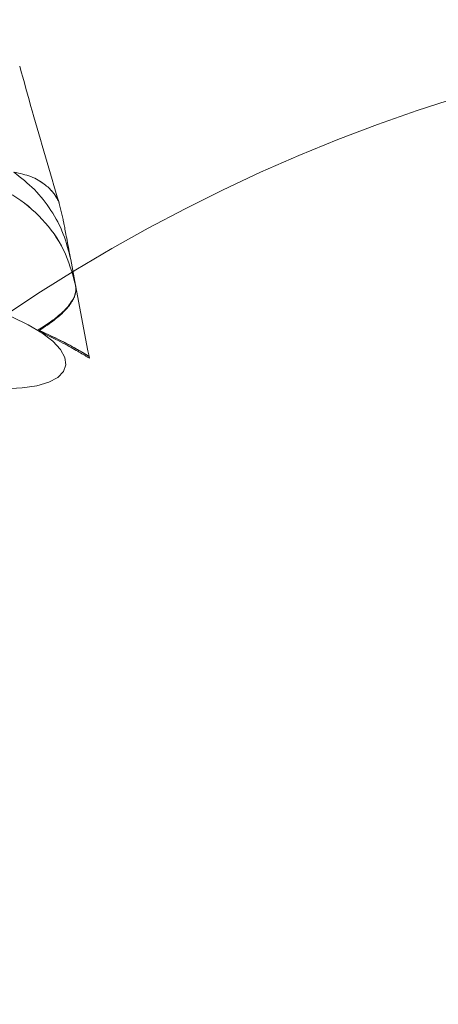
# Model space of a CAD drawing. Units: millimetres. Extents: x -3982 to 4013, y -3758 to 3954.
# Drawn here: x -448 to -406, y -241 to -141 of the extents above; entities that cross this region are included whole.
import ezdxf
from ezdxf.lldxf.tags import DXFTag

# ---------------------------------------------------------------- set-up
doc = ezdxf.new("R2010")
doc.units = ezdxf.units.MM
doc.header["$MEASUREMENT"] = 0
doc.layers.add('Warstwa 1', color=7, linetype='Continuous')
tags = doc.linetypes.add('New Line229', pattern=[1.8, 1.2, -0.6]).pattern_tags.tags
tags[6:7] = [DXFTag(74, 4), DXFTag(75, 0), DXFTag(340, '0'), DXFTag(46, 1.0), DXFTag(50, 0.0), DXFTag(44, 0.0), DXFTag(45, 0.0)]
tags[4:5] = [DXFTag(74, 4), DXFTag(75, 0), DXFTag(340, '0'), DXFTag(46, 1.0), DXFTag(50, 0.0), DXFTag(44, 0.0), DXFTag(45, 0.0)]
tags = doc.linetypes.add('New Line230', pattern=[1.8, 1.2, -0.6]).pattern_tags.tags
tags[6:7] = [DXFTag(74, 4), DXFTag(75, 0), DXFTag(340, '0'), DXFTag(46, 1.0), DXFTag(50, 0.0), DXFTag(44, 0.0), DXFTag(45, 0.0)]
tags[4:5] = [DXFTag(74, 4), DXFTag(75, 0), DXFTag(340, '0'), DXFTag(46, 1.0), DXFTag(50, 0.0), DXFTag(44, 0.0), DXFTag(45, 0.0)]
tags = doc.linetypes.add('New Line231', pattern=[1.8, 1.2, -0.6]).pattern_tags.tags
tags[6:7] = [DXFTag(74, 4), DXFTag(75, 0), DXFTag(340, '0'), DXFTag(46, 1.0), DXFTag(50, 0.0), DXFTag(44, 0.0), DXFTag(45, 0.0)]
tags[4:5] = [DXFTag(74, 4), DXFTag(75, 0), DXFTag(340, '0'), DXFTag(46, 1.0), DXFTag(50, 0.0), DXFTag(44, 0.0), DXFTag(45, 0.0)]
tags = doc.linetypes.add('New Line232', pattern=[1.8, 1.2, -0.6]).pattern_tags.tags
tags[6:7] = [DXFTag(74, 4), DXFTag(75, 0), DXFTag(340, '0'), DXFTag(46, 1.0), DXFTag(50, 0.0), DXFTag(44, 0.0), DXFTag(45, 0.0)]
tags[4:5] = [DXFTag(74, 4), DXFTag(75, 0), DXFTag(340, '0'), DXFTag(46, 1.0), DXFTag(50, 0.0), DXFTag(44, 0.0), DXFTag(45, 0.0)]
tags = doc.linetypes.add('New Line247', pattern=[1.8, 1.2, -0.6]).pattern_tags.tags
tags[6:7] = [DXFTag(74, 4), DXFTag(75, 0), DXFTag(340, '0'), DXFTag(46, 1.0), DXFTag(50, 0.0), DXFTag(44, 0.0), DXFTag(45, 0.0)]
tags[4:5] = [DXFTag(74, 4), DXFTag(75, 0), DXFTag(340, '0'), DXFTag(46, 1.0), DXFTag(50, 0.0), DXFTag(44, 0.0), DXFTag(45, 0.0)]
tags = doc.linetypes.add('New Line248', pattern=[1.8, 1.2, -0.6]).pattern_tags.tags
tags[6:7] = [DXFTag(74, 4), DXFTag(75, 0), DXFTag(340, '0'), DXFTag(46, 1.0), DXFTag(50, 0.0), DXFTag(44, 0.0), DXFTag(45, 0.0)]
tags[4:5] = [DXFTag(74, 4), DXFTag(75, 0), DXFTag(340, '0'), DXFTag(46, 1.0), DXFTag(50, 0.0), DXFTag(44, 0.0), DXFTag(45, 0.0)]
tags = doc.linetypes.add('New Line252', pattern=[1.8, 1.2, -0.6]).pattern_tags.tags
tags[6:7] = [DXFTag(74, 4), DXFTag(75, 0), DXFTag(340, '0'), DXFTag(46, 1.0), DXFTag(50, 0.0), DXFTag(44, 0.0), DXFTag(45, 0.0)]
tags[4:5] = [DXFTag(74, 4), DXFTag(75, 0), DXFTag(340, '0'), DXFTag(46, 1.0), DXFTag(50, 0.0), DXFTag(44, 0.0), DXFTag(45, 0.0)]
tags = doc.linetypes.add('New Line261', pattern=[1.8, 1.2, -0.6]).pattern_tags.tags
tags[6:7] = [DXFTag(74, 4), DXFTag(75, 0), DXFTag(340, '0'), DXFTag(46, 1.0), DXFTag(50, 0.0), DXFTag(44, 0.0), DXFTag(45, 0.0)]
tags[4:5] = [DXFTag(74, 4), DXFTag(75, 0), DXFTag(340, '0'), DXFTag(46, 1.0), DXFTag(50, 0.0), DXFTag(44, 0.0), DXFTag(45, 0.0)]
tags = doc.linetypes.add('New Line265', pattern=[1.8, 1.2, -0.6]).pattern_tags.tags
tags[6:7] = [DXFTag(74, 4), DXFTag(75, 0), DXFTag(340, '0'), DXFTag(46, 1.0), DXFTag(50, 0.0), DXFTag(44, 0.0), DXFTag(45, 0.0)]
tags[4:5] = [DXFTag(74, 4), DXFTag(75, 0), DXFTag(340, '0'), DXFTag(46, 1.0), DXFTag(50, 0.0), DXFTag(44, 0.0), DXFTag(45, 0.0)]
tags = doc.linetypes.add('New Line485', pattern=[1.8, 1.2, -0.6]).pattern_tags.tags
tags[6:7] = [DXFTag(74, 4), DXFTag(75, 0), DXFTag(340, '0'), DXFTag(46, 1.0), DXFTag(50, 0.0), DXFTag(44, 0.0), DXFTag(45, 0.0)]
tags[4:5] = [DXFTag(74, 4), DXFTag(75, 0), DXFTag(340, '0'), DXFTag(46, 1.0), DXFTag(50, 0.0), DXFTag(44, 0.0), DXFTag(45, 0.0)]

msp = doc.modelspace()

# ---------------------------------------------------------------- linework, layer by layer
at = {"layer": 'Warstwa 1', "color": 0, "lineweight": 20}
msp.add_ellipse((-351.996, -315.336), major_axis=(0, 173.924), ratio=1, dxfattribs=at)
at = {"layer": 'Warstwa 1', "color": 0, "lineweight": 18}
for points, knots in [([(-443.878, -159.817), (-444.805, -156.748), (-445.717, -153.681), (-446.587, -150.602), (-446.587, -150.602), (-447.013, -149.096), (-447.425, -147.59), (-447.838, -146.084)], [0, 0, 0, 0, 0.333333, 0.333333, 0.333333, 0.333333, 1, 1, 1, 1]), ([(-452.087, -157.502), (-450.866, -157.969), (-449.646, -158.436), (-448.539, -159.093), (-448.539, -159.093), (-447.439, -159.743), (-446.452, -160.582), (-445.586, -161.512), (-445.586, -161.512), (-444.713, -162.449), (-443.96, -163.477), (-443.42, -164.595), (-443.42, -164.595), (-442.879, -165.713), (-442.551, -166.922), (-442.215, -168.124)], [0, 0, 0, 0, 0.2, 0.2, 0.2, 0.2, 0.4, 0.4, 0.4, 0.4, 0.6, 0.6, 0.6, 0.6, 1, 1, 1, 1]), ([(-442.704, -165.549), (-442.923, -164.682), (-443.135, -163.822), (-443.456, -162.99), (-443.456, -162.99), (-443.77, -162.165), (-444.2, -161.374), (-444.69, -160.621), (-444.69, -160.621), (-445.18, -159.869), (-445.737, -159.161), (-446.363, -158.525), (-446.363, -158.525), (-447.003, -157.889), (-447.713, -157.325), (-448.422, -156.762)], [0, 0, 0, 0, 0.2, 0.2, 0.2, 0.2, 0.4, 0.4, 0.4, 0.4, 0.6, 0.6, 0.6, 0.6, 1, 1, 1, 1]), ([(-448.422, -156.762), (-447.829, -156.884), (-447.228, -157.014), (-446.712, -157.216), (-446.712, -157.216), (-446.181, -157.418), (-445.733, -157.693), (-445.37, -157.961), (-445.37, -157.961), (-445.036, -158.227), (-444.764, -158.482), (-444.562, -158.716), (-444.562, -158.716), (-444.281, -159.042), (-444.123, -159.302), (-444.019, -159.516), (-444.019, -159.516), (-443.913, -159.715), (-443.847, -159.869), (-443.897, -159.78), (-443.897, -159.78), (-443.897, -159.78), (-443.897, -159.78), (-443.897, -159.78)], [0, 0, 0, 0, 0.142857, 0.142857, 0.142857, 0.142857, 0.285714, 0.285714, 0.285714, 0.285714, 0.428571, 0.428571, 0.428571, 0.428571, 0.571429, 0.571429, 0.571429, 0.571429, 0.714286, 0.714286, 0.714286, 0.714286, 1, 1, 1, 1]), ([(-443.897, -159.78), (-443.914, -159.729), (-443.932, -159.678), (-444.019, -159.516), (-444.019, -159.516), (-444.112, -159.346), (-444.275, -159.05), (-444.562, -158.716), (-444.562, -158.716), (-444.771, -158.474), (-445.028, -158.221), (-445.378, -157.968), (-445.378, -157.968), (-445.74, -157.685), (-446.181, -157.418), (-446.712, -157.216), (-446.712, -157.216), (-447.228, -157.014), (-447.829, -156.884), (-448.422, -156.762)], [0, 0, 0, 0, 0.166667, 0.166667, 0.166667, 0.166667, 0.333333, 0.333333, 0.333333, 0.333333, 0.5, 0.5, 0.5, 0.5, 0.666667, 0.666667, 0.666667, 0.666667, 1, 1, 1, 1]), ([(-442.704, -165.549), (-442.771, -165.211), (-442.837, -164.872), (-442.891, -164.549), (-442.891, -164.549), (-442.959, -164.225), (-443.014, -163.916), (-443.064, -163.629), (-443.064, -163.629), (-443.127, -163.34), (-443.171, -163.075), (-443.217, -162.837), (-443.217, -162.837), (-443.263, -162.6), (-443.304, -162.384), (-443.334, -162.212), (-443.334, -162.212), (-443.37, -162.032), (-443.401, -161.873), (-443.42, -161.758), (-443.42, -161.758), (-443.447, -161.636), (-443.468, -161.535), (-443.471, -161.485), (-443.471, -161.485), (-443.481, -161.428), (-443.486, -161.406), (-443.499, -161.391)], [0, 0, 0, 0, 0.125, 0.125, 0.125, 0.125, 0.25, 0.25, 0.25, 0.25, 0.375, 0.375, 0.375, 0.375, 0.5, 0.5, 0.5, 0.5, 0.625, 0.625, 0.625, 0.625, 0.75, 0.75, 0.75, 0.75, 1, 1, 1, 1]), ([(-445.473, -172.433), (-445.19, -172.255), (-444.906, -172.064), (-444.651, -171.87), (-444.651, -171.87), (-444.239, -171.582), (-443.906, -171.295), (-443.608, -171.012), (-443.608, -171.012), (-443.349, -170.776), (-443.125, -170.53), (-442.938, -170.303), (-442.938, -170.303), (-442.798, -170.13), (-442.678, -169.961), (-442.581, -169.798), (-442.581, -169.798), (-442.508, -169.669), (-442.434, -169.54), (-442.383, -169.416), (-442.383, -169.416), (-442.315, -169.265), (-442.261, -169.113), (-442.235, -168.959), (-442.235, -168.959), (-442.204, -168.827), (-442.179, -168.687), (-442.176, -168.552), (-442.176, -168.552), (-442.18, -168.41), (-442.197, -168.267), (-442.215, -168.124)], [0, 0, 0, 0, 0.111111, 0.111111, 0.111111, 0.111111, 0.222222, 0.222222, 0.222222, 0.222222, 0.333333, 0.333333, 0.333333, 0.333333, 0.444444, 0.444444, 0.444444, 0.444444, 0.555556, 0.555556, 0.555556, 0.555556, 0.666667, 0.666667, 0.666667, 0.666667, 0.777778, 0.777778, 0.777778, 0.777778, 1, 1, 1, 1]), ([(-454.337, -169.509), (-454.337, -169.509), (-452.32, -170.028), (-452.32, -170.028), (-452.32, -170.028), (-452.32, -170.028), (-450.374, -170.649), (-450.374, -170.649), (-450.374, -170.649), (-450.374, -170.649), (-448.576, -171.357), (-448.576, -171.357), (-448.576, -171.357), (-448.576, -171.357), (-446.974, -172.129), (-446.974, -172.129), (-446.974, -172.129), (-446.974, -172.129), (-445.603, -172.941), (-445.603, -172.941), (-445.603, -172.941), (-445.603, -172.941), (-444.51, -173.781), (-444.51, -173.781), (-444.51, -173.781), (-444.51, -173.781), (-443.728, -174.612), (-443.728, -174.612), (-443.728, -174.612), (-443.728, -174.612), (-443.284, -175.418), (-443.284, -175.418), (-443.284, -175.418), (-443.284, -175.418), (-443.178, -176.171), (-443.178, -176.171), (-443.178, -176.171), (-443.178, -176.171), (-443.427, -176.847), (-443.427, -176.847), (-443.427, -176.847), (-443.427, -176.847), (-444.002, -177.435), (-444.002, -177.435), (-444.002, -177.435), (-444.002, -177.435), (-444.91, -177.913), (-444.91, -177.913), (-444.91, -177.913), (-444.91, -177.913), (-446.121, -178.27), (-446.121, -178.27), (-446.121, -178.27), (-446.121, -178.27), (-447.591, -178.493), (-447.591, -178.493), (-447.591, -178.493), (-447.591, -178.493), (-449.284, -178.565), (-449.284, -178.565), (-449.284, -178.565), (-449.284, -178.565), (-451.145, -178.505), (-451.145, -178.505), (-451.145, -178.505), (-451.145, -178.505), (-453.13, -178.314), (-453.13, -178.314), (-453.13, -178.314), (-453.13, -178.314), (-455.168, -177.97), (-455.168, -177.97), (-455.168, -177.97), (-455.168, -177.97), (-457.211, -177.513), (-457.211, -177.513), (-457.211, -177.513), (-457.211, -177.513), (-459.204, -176.946), (-459.204, -176.946), (-459.204, -176.946), (-459.204, -176.946), (-461.083, -176.28), (-461.083, -176.28), (-461.083, -176.28), (-461.083, -176.28), (-462.793, -175.536), (-462.793, -175.536), (-462.793, -175.536), (-462.793, -175.536), (-464.286, -174.737), (-464.286, -174.737), (-464.286, -174.737), (-464.286, -174.737), (-465.515, -173.907), (-465.515, -173.907), (-465.515, -173.907), (-465.515, -173.907), (-466.459, -173.071), (-466.459, -173.071), (-466.459, -173.071), (-466.459, -173.071), (-467.072, -172.252), (-467.072, -172.252), (-467.072, -172.252), (-467.072, -172.252), (-467.353, -171.466), (-467.353, -171.466), (-467.353, -171.466), (-467.353, -171.466), (-467.285, -170.748), (-467.285, -170.748), (-467.285, -170.748), (-467.285, -170.748), (-466.869, -170.112), (-466.869, -170.112), (-466.869, -170.112), (-466.869, -170.112), (-466.113, -169.58), (-466.113, -169.58), (-466.113, -169.58), (-466.113, -169.58), (-465.053, -169.156), (-465.053, -169.156), (-465.053, -169.156), (-465.053, -169.156), (-463.714, -168.873), (-463.714, -168.873), (-463.714, -168.873), (-463.714, -168.873), (-462.128, -168.722), (-462.128, -168.722), (-462.128, -168.722), (-462.128, -168.722), (-460.341, -168.713), (-460.341, -168.713), (-460.341, -168.713), (-460.341, -168.713), (-458.414, -168.836), (-458.414, -168.836), (-458.414, -168.836), (-458.414, -168.836), (-456.393, -169.114), (-456.393, -169.114), (-456.393, -169.114), (-456.393, -169.114), (-454.337, -169.509), (-454.337, -169.509)], [0, 0, 0, 0, 0.026316, 0.026316, 0.026316, 0.026316, 0.052632, 0.052632, 0.052632, 0.052632, 0.078947, 0.078947, 0.078947, 0.078947, 0.105263, 0.105263, 0.105263, 0.105263, 0.131579, 0.131579, 0.131579, 0.131579, 0.157895, 0.157895, 0.157895, 0.157895, 0.184211, 0.184211, 0.184211, 0.184211, 0.210526, 0.210526, 0.210526, 0.210526, 0.236842, 0.236842, 0.236842, 0.236842, 0.263158, 0.263158, 0.263158, 0.263158, 0.289474, 0.289474, 0.289474, 0.289474, 0.315789, 0.315789, 0.315789, 0.315789, 0.342105, 0.342105, 0.342105, 0.342105, 0.368421, 0.368421, 0.368421, 0.368421, 0.394737, 0.394737, 0.394737, 0.394737, 0.421053, 0.421053, 0.421053, 0.421053, 0.447368, 0.447368, 0.447368, 0.447368, 0.473684, 0.473684, 0.473684, 0.473684, 0.5, 0.5, 0.5, 0.5, 0.526316, 0.526316, 0.526316, 0.526316, 0.552632, 0.552632, 0.552632, 0.552632, 0.578947, 0.578947, 0.578947, 0.578947, 0.605263, 0.605263, 0.605263, 0.605263, 0.631579, 0.631579, 0.631579, 0.631579, 0.657895, 0.657895, 0.657895, 0.657895, 0.684211, 0.684211, 0.684211, 0.684211, 0.710526, 0.710526, 0.710526, 0.710526, 0.736842, 0.736842, 0.736842, 0.736842, 0.763158, 0.763158, 0.763158, 0.763158, 0.789474, 0.789474, 0.789474, 0.789474, 0.815789, 0.815789, 0.815789, 0.815789, 0.842105, 0.842105, 0.842105, 0.842105, 0.868421, 0.868421, 0.868421, 0.868421, 0.894737, 0.894737, 0.894737, 0.894737, 0.921053, 0.921053, 0.921053, 0.921053, 0.947368, 0.947368, 0.947368, 0.947368, 1, 1, 1, 1])]:
    msp.add_open_spline(points, degree=3, knots=knots, dxfattribs=at)
at = {"layer": 'Warstwa 1', "color": 0, "linetype": 'New Line261', "lineweight": 18}
msp.add_open_spline([(-452.087, -157.502), (-450.866, -157.969), (-449.646, -158.436), (-448.539, -159.093), (-448.539, -159.093), (-447.439, -159.743), (-446.445, -160.575), (-445.586, -161.512), (-445.586, -161.512), (-444.713, -162.449), (-443.968, -163.483), (-443.427, -164.601), (-443.427, -164.601), (-442.887, -165.72), (-442.551, -166.922), (-442.215, -168.124)], degree=3, knots=[0, 0, 0, 0, 0.2, 0.2, 0.2, 0.2, 0.4, 0.4, 0.4, 0.4, 0.6, 0.6, 0.6, 0.6, 1, 1, 1, 1], dxfattribs=at)
at = {"layer": 'Warstwa 1', "color": 0, "linetype": 'New Line252', "lineweight": 18}
msp.add_open_spline([(-442.704, -165.549), (-442.923, -164.682), (-443.135, -163.822), (-443.456, -162.99), (-443.456, -162.99), (-443.77, -162.165), (-444.2, -161.374), (-444.69, -160.621), (-444.69, -160.621), (-445.18, -159.869), (-445.737, -159.161), (-446.363, -158.525), (-446.363, -158.525), (-447.003, -157.889), (-447.713, -157.325), (-448.422, -156.762)], degree=3, knots=[0, 0, 0, 0, 0.2, 0.2, 0.2, 0.2, 0.4, 0.4, 0.4, 0.4, 0.6, 0.6, 0.6, 0.6, 1, 1, 1, 1], dxfattribs=at)
at = {"layer": 'Warstwa 1', "color": 0, "lineweight": 18}
for points in [[(-443.499, -161.391), (-443.499, -161.391), (-443.897, -159.78), (-443.897, -159.78)], [(-442.215, -168.124), (-442.215, -168.124), (-442.704, -165.549), (-442.704, -165.549)], [(-442.215, -168.124), (-442.215, -168.124), (-440.959, -174.762), (-440.959, -174.762)]]:
    msp.add_open_spline(points, degree=3, dxfattribs=at)
at = {"layer": 'Warstwa 1', "color": 0, "linetype": 'New Line265', "lineweight": 18}
msp.add_open_spline([(-442.215, -168.124), (-442.193, -168.303), (-442.178, -168.474), (-442.191, -168.657), (-442.191, -168.657), (-442.195, -168.806), (-442.227, -168.952), (-442.281, -169.105), (-442.281, -169.105), (-442.338, -169.299), (-442.431, -169.497), (-442.545, -169.688), (-442.545, -169.688), (-442.666, -169.884), (-442.801, -170.08), (-442.972, -170.28), (-442.972, -170.28), (-443.197, -170.539), (-443.465, -170.81), (-443.784, -171.084), (-443.784, -171.084), (-444.057, -171.333), (-444.373, -171.579), (-444.733, -171.836), (-444.733, -171.836), (-445.114, -172.098), (-445.546, -172.378), (-445.971, -172.651)], degree=3, knots=[0, 0, 0, 0, 0.125, 0.125, 0.125, 0.125, 0.25, 0.25, 0.25, 0.25, 0.375, 0.375, 0.375, 0.375, 0.5, 0.5, 0.5, 0.5, 0.625, 0.625, 0.625, 0.625, 0.75, 0.75, 0.75, 0.75, 1, 1, 1, 1], dxfattribs=at)
at = {"layer": 'Warstwa 1', "color": 0, "linetype": 'New Line485', "lineweight": 18}
msp.add_open_spline([(-445.861, -172.702), (-445.861, -172.702), (-445.473, -172.433), (-445.473, -172.433)], degree=3, dxfattribs=at)
at = {"layer": 'Warstwa 1', "color": 0, "linetype": 'New Line229', "lineweight": 18}
msp.add_open_spline([(-445.835, -172.824), (-445.835, -172.824), (-445.861, -172.702), (-445.861, -172.702)], degree=3, dxfattribs=at)
at = {"layer": 'Warstwa 1', "color": 0, "linetype": 'New Line232', "lineweight": 18}
msp.add_open_spline([(-445.861, -172.702), (-445.121, -173.041), (-444.374, -173.387), (-443.752, -173.696), (-443.752, -173.696), (-443.123, -174.012), (-442.598, -174.3), (-442.163, -174.545), (-442.163, -174.545), (-441.748, -174.781), (-441.408, -174.977), (-441.204, -175.091), (-441.204, -175.091), (-440.987, -175.221), (-440.926, -175.261), (-440.851, -175.302)], degree=3, knots=[0, 0, 0, 0, 0.2, 0.2, 0.2, 0.2, 0.4, 0.4, 0.4, 0.4, 0.6, 0.6, 0.6, 0.6, 1, 1, 1, 1], dxfattribs=at)
at = {"layer": 'Warstwa 1', "color": 0, "linetype": 'New Line248', "lineweight": 18}
msp.add_open_spline([(-445.861, -172.702), (-445.005, -173.099), (-444.148, -173.496), (-443.444, -173.853), (-443.444, -173.853), (-442.815, -174.17), (-442.305, -174.456), (-441.904, -174.692), (-441.904, -174.692), (-441.475, -174.929), (-441.164, -175.123), (-441.007, -175.213), (-441.007, -175.213), (-440.919, -175.269), (-440.892, -175.285), (-440.851, -175.302)], degree=3, knots=[0, 0, 0, 0, 0.2, 0.2, 0.2, 0.2, 0.4, 0.4, 0.4, 0.4, 0.6, 0.6, 0.6, 0.6, 1, 1, 1, 1], dxfattribs=at)
at = {"layer": 'Warstwa 1', "color": 0, "linetype": 'New Line231', "lineweight": 18}
msp.add_open_spline([(-445.835, -172.824), (-445.088, -173.171), (-444.355, -173.516), (-443.727, -173.847), (-443.727, -173.847), (-443.099, -174.163), (-442.568, -174.458), (-442.14, -174.71), (-442.14, -174.71), (-441.718, -174.954), (-441.378, -175.149), (-441.175, -175.278), (-441.175, -175.278), (-440.958, -175.408), (-440.883, -175.449), (-440.822, -175.489)], degree=3, knots=[0, 0, 0, 0, 0.2, 0.2, 0.2, 0.2, 0.4, 0.4, 0.4, 0.4, 0.6, 0.6, 0.6, 0.6, 1, 1, 1, 1], dxfattribs=at)
at = {"layer": 'Warstwa 1', "color": 0, "linetype": 'New Line247', "lineweight": 18}
msp.add_open_spline([(-440.959, -174.762), (-440.959, -174.762), (-440.851, -175.302), (-440.851, -175.302)], degree=3, dxfattribs=at)
at = {"layer": 'Warstwa 1', "color": 0, "linetype": 'New Line230', "lineweight": 18}
msp.add_open_spline([(-440.822, -175.489), (-440.822, -175.489), (-440.851, -175.302), (-440.851, -175.302)], degree=3, dxfattribs=at)

doc.saveas('drawing.dxf')
